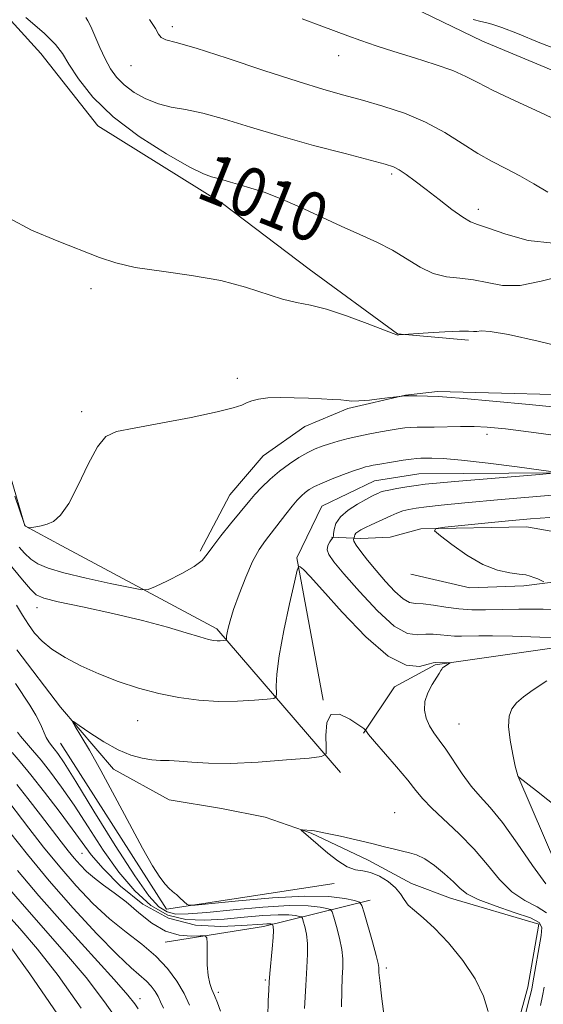
# Model space of a CAD drawing. Extents: x 2102300 to 2105200, y 337300 to 340200.
# Drawn here: x 2104535 to 2104621, y 339064 to 339225 of the extents above; entities that cross this region are included whole.
import ezdxf

# ---------------------------------------------------------------- set-up
doc = ezdxf.new("R2010")
doc.units = 0
doc.header["$MEASUREMENT"] = 0
doc.linetypes.add('rvrstm', pattern=[117.1, 50, -3.9, 0.5, -3.9, 0.5, -3.9, 0.5, -3.9, 50])
for name, color, linetype, lineweight in [('DTM HARD BREAKLINE', 7, 'Continuous', 0), ('DTM SPOT ELEVATION', 2, 'Continuous', 13), ('INDEX CONTOUR', 41, 'Continuous', 13), ('INDEX CONTOUR LABEL', 244, 'Continuous', 0), ('INTERMEDIATE CONTOUR', 44, 'Continuous', 0), ('STREAM - RIVER SINGLE LINE', 142, 'rvrstm', 0)]:
    doc.layers.add(name, color=color, linetype=linetype, lineweight=lineweight)
doc.styles.add('Style-ITALICS', font='ITALICS.shx')

msp = doc.modelspace()

# ---------------------------------------------------------------- linework, layer by layer
at = {"layer": 'DTM HARD BREAKLINE'}
for points in [[(2104584.83, 339113.49, 998), (2104580.52, 339136.78, 1000.11), (2104584.57, 339145.19, 1000.71), (2104593.21, 339149.36, 1001.01), (2104600.44, 339150.53, 1001.01), (2104651.99, 339150.9, 1003.22), (2104665.21, 339145.82, 1003.82), (2104677.05, 339145.97, 1004.32), (2104688.48, 339145.72, 1004.62), (2104702.32, 339146.45, 1005.02), (2104710.35, 339147.82, 1005.62), (2104713.59, 339153.22, 1006.43), (2104715.03, 339162.24, 1006.63), (2104715.89, 339174.88, 1006.83), (2104720.75, 339185.49, 1007.33), (2104728, 339192.07, 1008.03), (2104733.84, 339196.86, 1008.23), (2104739.09, 339203.25, 1008.33), (2104755.28, 339234.47, 1010.84), (2104765.68, 339272.14, 1013.45), (2104771.59, 339293.77, 1014.25), (2104795.42, 339327.76, 1015.75), (2104806.892, 339345.024, 1017.036)], [(2104806.83, 339331.455, 1023.089), (2104786.63, 339291.7, 1019.36), (2104778.25, 339258.44, 1017.66), (2104761.9, 339235.25, 1016.05), (2104757.24, 339225.84, 1015.25), (2104742.06, 339195.62, 1013.15), (2104728.07, 339161.58, 1011.44), (2104724.62, 339152.97, 1011.24), (2104721.58, 339145.77, 1010.74), (2104717.95, 339141.77, 1010.34), (2104701.27, 339135.03, 1009.74), (2104677.8, 339134.73, 1008.33), (2104646.13, 339139.89, 1006.53), (2104637.1, 339140.13, 1006.83), (2104626.47, 339140.38, 1006.83), (2104618.05, 339141.82, 1006.73), (2104600.8, 339141.5, 1005.92), (2104595.78, 339140.12, 1005.52), (2104590.96, 339139.94, 1004.62), (2104586.15, 339140.16, 1001.81)], [(2104476.449, 339316.168, 1018.955), (2104489.601, 339300.939, 1019.865), (2104506.982, 339289.952, 1020.215), (2104524.578, 339276.847, 1019.795), (2104543.868, 339263.321, 1019.655), (2104556.805, 339250.633, 1018.885), (2104572.279, 339240.279, 1018.115), (2104591.352, 339230.776, 1017.765), (2104610.849, 339221.274, 1017.275), (2104631.615, 339212.621, 1017.345), (2104644.535, 339211.793, 1017.135), (2104665.926, 339210.341, 1017.135), (2104682.02, 339210.788, 1016.995), (2104698.323, 339213.141, 1016.925), (2104709.544, 339215.063, 1016.715), (2104719.279, 339220.159, 1016.435), (2104727.104, 339227.159, 1016.575), (2104734.293, 339235.429, 1016.995), (2104738.52, 339241.152, 1017.485), (2104741.053, 339246.874, 1018.115), (2104745.273, 339257.892, 1019.655)], [(2104440.671, 339307.857, 1011.885), (2104458.049, 339298.988, 1010.695), (2104476.713, 339279.743, 1010.975), (2104496.646, 339261.136, 1010.975), (2104512.759, 339248.452, 1010.625), (2104526.759, 339232.378, 1009.925), (2104538.637, 339219.265, 1008.945), (2104547.972, 339207.419, 1009.435), (2104568.321, 339194.742, 1009.225), (2104582.525, 339183.962, 1008.735), (2104596.941, 339173.394, 1008.035), (2104608.59, 339172.352, 1007.615)], [(2104458.46, 339281.46, 1010.45), (2104471.15, 339234.63, 1010.15), (2104480.69, 339204.35, 1008.64), (2104487.91, 339197.06, 1008.43), (2104497.37, 339193.18, 1008.23), (2104525.88, 339167.65, 1007.22), (2104533.66, 339150.08, 1006.22), (2104536.04, 339142, 1006.01), (2104542.08, 339138.75, 1005.91), (2104567.42, 339125.13, 1002.39), (2104587.67, 339101.65, 997.45)], [(2104564.68, 339137.86, 1004.32), (2104569.53, 339147.06, 1005.02), (2104574.98, 339153.45, 1005.22), (2104581.82, 339158.24, 1005.42), (2104588.86, 339161.21, 1005.82), (2104598.29, 339163.38, 1006.02), (2104603.51, 339163.96, 1006.33), (2104632.79, 339163.22, 1007.23), (2104659.45, 339158.08, 1007.33), (2104678.29, 339155.79, 1008.43), (2104688.72, 339155.74, 1008.93), (2104692.54, 339157.13, 1009.13), (2104695.97, 339161.53, 1009.53), (2104700.01, 339166.32, 1009.84), (2104702.88, 339181.36, 1010.64)], [(2104599.16, 339134.09, 1005.82), (2104608.78, 339131.84, 1005.72), (2104617.61, 339132.2, 1005.82), (2104636.07, 339134.52, 1006.73), (2104641.09, 339135.3, 1006.73)], [(2104654.69, 339126.61, 1003.72), (2104603.11, 339119.23, 999.81), (2104596.47, 339115.65, 999.31), (2104591.42, 339108.05, 997.9)], [(2104586.62, 339083.51, 996.31), (2104559.19, 339079.27, 998.26), (2104541.85, 339106.43, 999.03)], [(2104616.66, 339101.11, 1002.01), (2104625.2, 339081.21, 1000.81), (2104625.16, 339072.39, 1001.51), (2104623.72, 339063.97, 1001.11), (2104622.67, 339055.35, 999.51), (2104622.61, 339041.11, 995.29)], [(2104558.97, 339073.89, 1007.03), (2104575.03, 339076.43, 1004.62), (2104592.5, 339080.76, 997.4)]]:
    msp.add_polyline3d(points, dxfattribs=at)
at = {"layer": 'DTM SPOT ELEVATION'}
for p in [(2104560.12, 339223.66, 1014.41), (2104587.35, 339218.92, 1015.31), (2104553.36, 339217.28, 1013.21), (2104595.99, 339199.57, 1011.71), (2104610.19, 339193.78, 1012.51), (2104546.82, 339180.81, 1007.61), (2104570.757, 339166.11, 1006.355), (2104545.32, 339160.69, 1006.31), (2104611.62, 339156.96, 1003.41), (2104537.99, 339128.61, 1001.31), (2104554.48, 339110.13, 999.11), (2104607.04, 339109.6, 1001.01), (2104596.48, 339095.05, 996.71), (2104545.38, 339088.42, 1004.91), (2104595.123, 339069.678, 997.605), (2104575.34, 339067.67, 1004.21), (2104567.67, 339065.66, 1005.71), (2104554.84, 339064.62, 1011.41)]:
    msp.add_point(p, dxfattribs=at)
at = {"layer": 'INDEX CONTOUR'}
for points in [[(2104536.152, 339225.171, 1010), (2104539.179, 339222.583, 1010), (2104541.046, 339220.736, 1010), (2104542.16, 339219.249, 1010), (2104543.205, 339217.523, 1010), (2104544.782, 339215.111, 1010), (2104547.147, 339212.147, 1010), (2104550.467, 339208.913, 1010), (2104554.731, 339205.704, 1010), (2104559.191, 339202.862, 1010), (2104562.919, 339200.743, 1010), (2104565.247, 339199.577, 1010), (2104566.539, 339199.086, 1010), (2104567.423, 339198.867, 1010), (2104568.425, 339198.59, 1010), (2104569.666, 339198.212, 1010), (2104571.171, 339197.766, 1010), (2104572.971, 339197.255, 1010), (2104575.149, 339196.569, 1010), (2104577.799, 339195.568, 1010), (2104580.949, 339194.179, 1010), (2104587.732, 339191.006, 1010), (2104590.812, 339189.638, 1010), (2104593.594, 339188.385, 1010), (2104596.123, 339187.084, 1010), (2104600.653, 339184.287, 1010), (2104602.806, 339183.261, 1010), (2104604.977, 339182.746, 1010), (2104607.172, 339182.522, 1010), (2104609.384, 339182.267, 1010), (2104611.641, 339181.782, 1010), (2104614.118, 339181.339, 1010), (2104617.023, 339181.332, 1010), (2104620.465, 339182, 1010), (2104624.142, 339182.975, 1010)], [(2104534.649, 339129.031, 1000), (2104535.628, 339127.394, 1000), (2104536.593, 339125.842, 1000), (2104537.605, 339124.436, 1000), (2104538.825, 339123.121, 1000), (2104540.44, 339121.814, 1000), (2104542.585, 339120.459, 1000), (2104545.19, 339119.086, 1000), (2104548.132, 339117.758, 1000), (2104551.296, 339116.529, 1000), (2104554.587, 339115.447, 1000), (2104557.917, 339114.556, 1000), (2104561.214, 339113.896, 1000), (2104564.469, 339113.471, 1000), (2104567.689, 339113.282, 1000), (2104570.822, 339113.31, 1000), (2104573.585, 339113.462, 1000), (2104575.636, 339113.63, 1000), (2104576.747, 339113.761, 1000), (2104577.143, 339114.013, 1000), (2104577.164, 339114.607, 1000), (2104577.121, 339115.765, 1000), (2104577.208, 339117.73, 1000), (2104577.593, 339120.751, 1000), (2104578.362, 339124.861, 1000), (2104579.298, 339129.219, 1000), (2104580.104, 339132.77, 1000), (2104580.568, 339134.727, 1000), (2104580.818, 339135.379, 1000), (2104581.073, 339135.284, 1000), (2104581.573, 339134.829, 1000), (2104582.665, 339133.708, 1000), (2104584.725, 339131.445, 1000), (2104587.942, 339127.845, 1000), (2104591.763, 339123.845, 1000), (2104595.453, 339120.665, 1000), (2104598.409, 339119.197, 1000), (2104600.568, 339119.008, 1000), (2104601.998, 339119.34, 1000), (2104602.798, 339119.572, 1000), (2104603.174, 339119.647, 1000), (2104605.531, 339119.588, 1000), (2104605.556, 339119.557, 1000), (2104604.499, 339118.872, 1000), (2104604.346, 339118.742, 1000), (2104604.206, 339118.571, 1000), (2104604.041, 339118.307, 1000), (2104603.775, 339117.857, 1000), (2104602.645, 339116.03, 1000), (2104601.942, 339114.697, 1000), (2104601.457, 339113.263, 1000), (2104601.377, 339111.856, 1000), (2104601.659, 339110.524, 1000), (2104602.198, 339109.294, 1000), (2104602.911, 339108.156, 1000), (2104603.796, 339106.941, 1000), (2104604.87, 339105.44, 1000), (2104607.532, 339101.425, 1000), (2104608.995, 339099.433, 1000), (2104610.489, 339097.715, 1000), (2104612.149, 339095.891, 1000), (2104614.148, 339093.44, 1000), (2104616.557, 339090.076, 1000), (2104619.051, 339086.442, 1000), (2104621.209, 339083.416, 1000)], [(2104587.818, 339063.322, 1000), (2104587.844, 339065.983, 1000), (2104587.944, 339068.11, 1000), (2104588.038, 339069.738, 1000), (2104588.041, 339071.148, 1000), (2104587.868, 339072.681, 1000), (2104587.474, 339074.551, 1000), (2104586.98, 339076.464, 1000), (2104586.551, 339077.998, 1000), (2104586.281, 339078.851, 1000), (2104585.988, 339079.214, 1000), (2104585.42, 339079.395, 1000), (2104584.315, 339079.628, 1000), (2104582.37, 339079.835, 1000), (2104579.271, 339079.86, 1000), (2104574.921, 339079.602, 1000), (2104570.096, 339079.177, 1000), (2104565.786, 339078.757, 1000), (2104562.74, 339078.498, 1000), (2104560.729, 339078.493, 1000), (2104559.281, 339078.828, 1000), (2104557.937, 339079.655, 1000), (2104556.299, 339081.439, 1000), (2104553.981, 339084.72, 1000), (2104550.793, 339089.714, 1000), (2104547.319, 339095.34, 1000), (2104544.338, 339100.195, 1000), (2104542.43, 339103.223, 1000), (2104541.389, 339104.768, 1000), (2104540.81, 339105.521, 1000), (2104540.352, 339106.079, 1000), (2104539.93, 339106.657, 1000), (2104539.523, 339107.377, 1000), (2104538.56, 339109.548, 1000), (2104537.818, 339110.997, 1000), (2104536.809, 339112.656, 1000), (2104534.485, 339116.176, 1000)], [(2104558.695, 339063.088, 1010), (2104558.219, 339064.138, 1010), (2104557.824, 339064.97, 1010), (2104557.333, 339065.81, 1010), (2104556.701, 339066.672, 1010), (2104555.913, 339067.513, 1010), (2104553.405, 339069.663, 1010), (2104551.097, 339071.842, 1010), (2104547.805, 339075.223, 1010), (2104543.919, 339079.434, 1010), (2104539.975, 339083.933, 1010), (2104536.439, 339088.215, 1010), (2104533.522, 339091.925, 1010)]]:
    msp.add_polyline3d(points, dxfattribs=at)
at = {"layer": 'INTERMEDIATE CONTOUR'}
for points in [[(2104546.009, 339225.14, 1012), (2104546.318, 339224.611, 1012), (2104546.792, 339223.672, 1012), (2104547.464, 339222.138, 1012), (2104548.274, 339220.254, 1012), (2104549.137, 339218.369, 1012), (2104550.01, 339216.758, 1012), (2104551.003, 339215.382, 1012), (2104552.27, 339214.126, 1012), (2104553.91, 339212.915, 1012), (2104555.825, 339211.836, 1012), (2104557.863, 339211.014, 1012), (2104559.944, 339210.509, 1012), (2104562.268, 339210.104, 1012), (2104565.105, 339209.513, 1012), (2104568.667, 339208.525, 1012), (2104572.945, 339207.216, 1012), (2104577.87, 339205.737, 1012), (2104583.252, 339204.238, 1012), (2104588.397, 339202.882, 1012), (2104592.49, 339201.831, 1012), (2104594.971, 339201.177, 1012), (2104596.314, 339200.731, 1012), (2104597.248, 339200.234, 1012), (2104598.385, 339199.469, 1012), (2104599.854, 339198.393, 1012), (2104601.667, 339197.007, 1012), (2104603.77, 339195.366, 1012), (2104605.879, 339193.746, 1012), (2104607.647, 339192.474, 1012), (2104608.889, 339191.757, 1012), (2104610.079, 339191.305, 1012), (2104611.851, 339190.704, 1012), (2104614.673, 339189.702, 1012), (2104618.331, 339188.693, 1012), (2104622.445, 339188.232, 1012)], [(2104556.383, 339224.852, 1014), (2104557.377, 339223.384, 1014), (2104557.877, 339222.431, 1014), (2104558.291, 339221.863, 1014), (2104559.059, 339221.511, 1014), (2104560.764, 339221.05, 1014), (2104564.023, 339220.115, 1014), (2104569.134, 339218.484, 1014), (2104575.126, 339216.509, 1014), (2104580.714, 339214.685, 1014), (2104584.941, 339213.381, 1014), (2104588.202, 339212.451, 1014), (2104591.222, 339211.622, 1014), (2104594.559, 339210.66, 1014), (2104598.097, 339209.482, 1014), (2104601.551, 339208.043, 1014), (2104604.693, 339206.345, 1014), (2104607.518, 339204.566, 1014), (2104610.08, 339202.933, 1014), (2104612.442, 339201.6, 1014), (2104614.697, 339200.44, 1014), (2104616.956, 339199.263, 1014), (2104619.282, 339197.932, 1014), (2104621.57, 339196.566, 1014)], [(2104581.398, 339224.957, 1016), (2104584.602, 339223.762, 1016), (2104588.857, 339222.155, 1016), (2104590.994, 339221.382, 1016), (2104593.473, 339220.532, 1016), (2104596.388, 339219.59, 1016), (2104599.73, 339218.558, 1016), (2104603.101, 339217.496, 1016), (2104606.009, 339216.478, 1016), (2104608.168, 339215.533, 1016), (2104610.124, 339214.513, 1016), (2104612.632, 339213.226, 1016), (2104616.189, 339211.55, 1016), (2104620.268, 339209.68, 1016), (2104624.084, 339207.875, 1016)], [(2104609.323, 339224.857, 1018), (2104610.573, 339224.518, 1018), (2104611.381, 339224.356, 1018), (2104612.4, 339224.089, 1018), (2104614.027, 339223.533, 1018), (2104616.595, 339222.526, 1018), (2104620.27, 339221.013, 1018), (2104624.548, 339219.351, 1018)], [(2104533.454, 339192.304, 1008), (2104537.096, 339190.388, 1008), (2104541.328, 339188.602, 1008), (2104548.253, 339185.898, 1008), (2104550.909, 339185.003, 1008), (2104554.079, 339184.286, 1008), (2104558.359, 339183.641, 1008), (2104563.268, 339182.957, 1008), (2104568.058, 339182.118, 1008), (2104572.125, 339181.068, 1008), (2104578.174, 339179.09, 1008), (2104580.468, 339178.535, 1008), (2104582.72, 339178.086, 1008), (2104585.366, 339177.425, 1008), (2104588.644, 339176.345, 1008), (2104592.01, 339175.095, 1008), (2104596.244, 339173.456, 1008), (2104596.835, 339173.243, 1008), (2104597.004, 339173.213, 1008), (2104597.197, 339173.221, 1008), (2104597.937, 339173.306, 1008), (2104601.987, 339173.579, 1008), (2104604.701, 339173.741, 1008), (2104607.095, 339173.843, 1008), (2104608.602, 339173.842, 1008), (2104609.422, 339173.799, 1008), (2104609.952, 339173.802, 1008), (2104610.634, 339173.876, 1008), (2104612.12, 339173.802, 1008), (2104615.109, 339173.296, 1008), (2104619.95, 339172.197, 1008), (2104625.594, 339170.834, 1008)], [(2104534.356, 339146.854, 1006), (2104535.903, 339142.369, 1006), (2104536.049, 339142.014, 1006), (2104536.141, 339141.926, 1006), (2104536.544, 339141.724, 1006), (2104536.633, 339141.692, 1006), (2104536.788, 339141.695, 1006), (2104537.143, 339141.736, 1006), (2104537.79, 339141.822, 1006), (2104538.666, 339141.983, 1006), (2104539.667, 339142.253, 1006), (2104540.717, 339142.725, 1006), (2104541.869, 339143.728, 1006), (2104543.201, 339145.653, 1006), (2104544.751, 339148.67, 1006), (2104546.374, 339152.074, 1006), (2104547.882, 339154.939, 1006), (2104549.237, 339156.599, 1006), (2104551.001, 339157.405, 1006), (2104553.886, 339157.973, 1006), (2104558.274, 339158.774, 1006), (2104563.23, 339159.73, 1006), (2104567.49, 339160.624, 1006), (2104570.116, 339161.286, 1006), (2104571.482, 339161.759, 1006), (2104572.283, 339162.128, 1006), (2104573.129, 339162.46, 1006), (2104574.249, 339162.736, 1006), (2104575.779, 339162.916, 1006), (2104577.792, 339162.973, 1006), (2104580.091, 339162.94, 1006), (2104582.416, 339162.862, 1006), (2104584.536, 339162.777, 1006), (2104586.326, 339162.688, 1006), (2104587.694, 339162.586, 1006), (2104588.63, 339162.477, 1006), (2104589.474, 339162.405, 1006), (2104590.647, 339162.43, 1006), (2104592.413, 339162.582, 1006), (2104594.392, 339162.803, 1006), (2104597.736, 339163.224, 1006), (2104598.188, 339163.256, 1006), (2104598.977, 339163.266, 1006), (2104600.149, 339163.245, 1006), (2104603.621, 339163.141, 1006), (2104605.043, 339163.057, 1006), (2104607.833, 339162.834, 1006), (2104612.564, 339162.416, 1006), (2104618.481, 339161.857, 1006), (2104624.5, 339161.238, 1006)], [(2104535.08, 339138.498, 1004), (2104535.985, 339137.5, 1004), (2104536.993, 339136.561, 1004), (2104538.151, 339135.772, 1004), (2104539.807, 339135.057, 1004), (2104542.372, 339134.299, 1004), (2104546.025, 339133.428, 1004), (2104549.991, 339132.568, 1004), (2104553.255, 339131.89, 1004), (2104555.124, 339131.544, 1004), (2104556.194, 339131.596, 1004), (2104557.381, 339132.091, 1004), (2104559.337, 339133.025, 1004), (2104561.668, 339134.197, 1004), (2104563.709, 339135.356, 1004), (2104564.994, 339136.341, 1004), (2104565.837, 339137.34, 1004), (2104566.747, 339138.631, 1004), (2104568.087, 339140.379, 1004), (2104569.639, 339142.305, 1004), (2104572.794, 339146.163, 1004), (2104573.624, 339147.102, 1004), (2104574.746, 339148.283, 1004), (2104576.128, 339149.626, 1004), (2104577.673, 339150.964, 1004), (2104579.281, 339152.159, 1004), (2104580.851, 339153.167, 1004), (2104582.276, 339153.97, 1004), (2104583.498, 339154.566, 1004), (2104584.635, 339155.023, 1004), (2104585.851, 339155.426, 1004), (2104587.272, 339155.84, 1004), (2104588.881, 339156.262, 1004), (2104590.626, 339156.669, 1004), (2104592.436, 339157.04, 1004), (2104594.195, 339157.365, 1004), (2104595.772, 339157.639, 1004), (2104597.075, 339157.855, 1004), (2104598.172, 339158.009, 1004), (2104599.172, 339158.1, 1004), (2104600.194, 339158.132, 1004), (2104602.967, 339158.148, 1004), (2104607.262, 339158.241, 1004), (2104609.497, 339158.25, 1004), (2104611.65, 339158.163, 1004), (2104614.641, 339157.864, 1004), (2104619.633, 339157.23, 1004), (2104627.243, 339156.199, 1004)], [(2104532.571, 339136.851, 1002), (2104535.63, 339133.172, 1002), (2104536.924, 339131.652, 1002), (2104537.879, 339130.726, 1002), (2104539.128, 339130.155, 1002), (2104541.485, 339129.581, 1002), (2104545.464, 339128.724, 1002), (2104550.387, 339127.649, 1002), (2104555.276, 339126.504, 1002), (2104559.326, 339125.426, 1002), (2104562.424, 339124.504, 1002), (2104564.631, 339123.819, 1002), (2104566.041, 339123.419, 1002), (2104566.893, 339123.243, 1002), (2104567.464, 339123.197, 1002), (2104567.975, 339123.201, 1002), (2104568.942, 339123.275, 1002), (2104569.007, 339123.316, 1002), (2104569.01, 339123.413, 1002), (2104569.003, 339123.604, 1002), (2104569.02, 339123.937, 1002), (2104569.091, 339124.464, 1002), (2104569.253, 339125.258, 1002), (2104569.585, 339126.479, 1002), (2104570.17, 339128.309, 1002), (2104571.056, 339130.814, 1002), (2104572.136, 339133.599, 1002), (2104573.264, 339136.153, 1002), (2104574.332, 339138.102, 1002), (2104575.368, 339139.615, 1002), (2104578.715, 339143.931, 1002), (2104579.732, 339145.215, 1002), (2104580.556, 339146.189, 1002), (2104581.24, 339146.903, 1002), (2104581.866, 339147.453, 1002), (2104582.532, 339147.936, 1002), (2104583.394, 339148.425, 1002), (2104584.625, 339148.994, 1002), (2104586.303, 339149.681, 1002), (2104588.149, 339150.393, 1002), (2104589.791, 339150.996, 1002), (2104590.953, 339151.395, 1002), (2104591.741, 339151.632, 1002), (2104592.354, 339151.78, 1002), (2104592.984, 339151.908, 1002), (2104593.775, 339152.049, 1002), (2104596.311, 339152.467, 1002), (2104597.868, 339152.712, 1002), (2104599.214, 339152.906, 1002), (2104600.129, 339153.009, 1002), (2104600.8, 339153.046, 1002), (2104601.519, 339153.061, 1002), (2104602.597, 339153.073, 1002), (2104604.437, 339153.001, 1002), (2104607.458, 339152.742, 1002), (2104611.811, 339152.238, 1002), (2104616.549, 339151.631, 1002), (2104620.452, 339151.11, 1002), (2104622.496, 339150.808, 1002)], [(2104622.429, 339150.629, 1002), (2104620.192, 339150.417, 1002), (2104606.333, 339149.249, 1002), (2104603.322, 339148.981, 1002), (2104601.472, 339148.791, 1002), (2104600.046, 339148.606, 1002), (2104598.48, 339148.37, 1002), (2104596.885, 339148.107, 1002), (2104595.541, 339147.857, 1002), (2104594.654, 339147.651, 1002), (2104594.115, 339147.477, 1002), (2104593.738, 339147.313, 1002), (2104593.341, 339147.124, 1002), (2104592.752, 339146.825, 1002), (2104591.804, 339146.316, 1002), (2104590.423, 339145.534, 1002), (2104588.903, 339144.547, 1002), (2104587.63, 339143.459, 1002), (2104586.894, 339142.374, 1002), (2104586.588, 339141.413, 1002), (2104586.509, 339140.697, 1002), (2104586.476, 339140.296, 1002), (2104586.398, 339140.065, 1002), (2104585.891, 339139.363, 1002), (2104585.579, 339138.763, 1002), (2104585.458, 339138.075, 1002), (2104585.716, 339137.293, 1002), (2104586.562, 339136.113, 1002), (2104588.206, 339134.155, 1002), (2104590.728, 339131.255, 1002), (2104593.671, 339128.102, 1002), (2104596.448, 339125.602, 1002), (2104598.605, 339124.406, 1002), (2104600.24, 339124.168, 1002), (2104601.578, 339124.292, 1002), (2104602.821, 339124.298, 1002), (2104604.011, 339124.176, 1002), (2104605.151, 339124.035, 1002), (2104606.266, 339123.96, 1002), (2104607.428, 339123.946, 1002), (2104610.289, 339123.992, 1002), (2104612.495, 339123.991, 1002), (2104615.76, 339123.933, 1002), (2104620.237, 339123.798, 1002), (2104628.923, 339123.481, 1002)], [(2104622.319, 339147.023, 1004), (2104613.948, 339146.303, 1004), (2104607.963, 339145.761, 1004), (2104604.118, 339145.383, 1004), (2104601.686, 339145.112, 1004), (2104600.02, 339144.897, 1004), (2104598.808, 339144.686, 1004), (2104597.817, 339144.427, 1004), (2104596.851, 339144.081, 1004), (2104595.854, 339143.659, 1004), (2104592.639, 339142.159, 1004), (2104591.708, 339141.706, 1004), (2104590.995, 339141.34, 1004), (2104590.493, 339141.04, 1004), (2104590.172, 339140.773, 1004), (2104589.998, 339140.516, 1004), (2104589.925, 339140.289, 1004), (2104589.899, 339140.024, 1004), (2104589.881, 339139.969, 1004), (2104589.836, 339139.908, 1004), (2104589.781, 339139.779, 1004), (2104589.848, 339139.462, 1004), (2104590.203, 339138.826, 1004), (2104590.966, 339137.776, 1004), (2104592.086, 339136.37, 1004), (2104593.469, 339134.705, 1004), (2104595.002, 339132.913, 1004), (2104596.527, 339131.259, 1004), (2104597.868, 339130.046, 1004), (2104598.927, 339129.47, 1004), (2104599.925, 339129.31, 1004), (2104601.16, 339129.244, 1004), (2104602.848, 339129.024, 1004), (2104604.868, 339128.706, 1004), (2104607.016, 339128.424, 1004), (2104609.149, 339128.28, 1004), (2104611.371, 339128.253, 1004), (2104616.811, 339128.341, 1004), (2104620.797, 339128.351, 1004), (2104626.407, 339128.262, 1004)], [(2104621.879, 339143.363, 1006), (2104618.695, 339143.149, 1006), (2104615.137, 339142.828, 1006), (2104611.255, 339142.443, 1006), (2104604.72, 339141.765, 1006), (2104603.215, 339141.558, 1006), (2104603.023, 339141.198, 1006), (2104603.978, 339140.378, 1006), (2104605.875, 339138.922, 1006), (2104608.332, 339137.188, 1006), (2104610.933, 339135.677, 1006), (2104613.312, 339134.756, 1006), (2104615.326, 339134.313, 1006), (2104616.888, 339134.113, 1006), (2104617.958, 339133.954, 1006), (2104618.69, 339133.779, 1006), (2104619.286, 339133.566, 1006), (2104619.897, 339133.304, 1006), (2104620.916, 339132.825, 1006)], [(2104621.418, 339116.634, 1002), (2104619.152, 339115.155, 1002), (2104617.559, 339114.024, 1002), (2104616.451, 339113.059, 1002), (2104615.675, 339112.072, 1002), (2104615.225, 339110.847, 1002), (2104615.131, 339109.167, 1002), (2104615.383, 339106.94, 1002), (2104615.82, 339104.592, 1002), (2104616.238, 339102.677, 1002), (2104616.639, 339101.081, 1002), (2104616.717, 339100.967, 1002), (2104616.837, 339100.866, 1002), (2104619.699, 339098.664, 1002), (2104623.407, 339095.708, 1002)], [(2104595.084, 339059.658, 998), (2104594.422, 339064.628, 998), (2104594.061, 339067.599, 998), (2104593.94, 339068.94, 998), (2104593.938, 339069.744, 998), (2104593.826, 339070.372, 998), (2104593.492, 339071.698, 998), (2104592.881, 339073.928, 998), (2104591.539, 339078.677, 998), (2104591.152, 339079.9, 998), (2104590.73, 339080.419, 998), (2104589.917, 339080.677, 998), (2104588.361, 339081.015, 998), (2104585.76, 339081.331, 998), (2104581.825, 339081.419, 998), (2104576.535, 339081.146, 998), (2104570.953, 339080.667, 998), (2104563.896, 339079.954, 998), (2104562.901, 339079.916, 998), (2104562.582, 339080.062, 998), (2104561.415, 339081.085, 998), (2104560.804, 339081.667, 998), (2104560.502, 339081.924, 998), (2104560.127, 339082.217, 998), (2104559.632, 339082.659, 998), (2104558.978, 339083.38, 998), (2104558.111, 339084.536, 998), (2104556.918, 339086.398, 998), (2104555.269, 339089.259, 998), (2104553.117, 339093.236, 998), (2104550.731, 339097.728, 998), (2104548.46, 339101.952, 998), (2104546.598, 339105.274, 998), (2104545.2, 339107.647, 998), (2104544.268, 339109.169, 998), (2104543.826, 339109.928, 998), (2104543.996, 339109.973, 998), (2104544.926, 339109.344, 998), (2104546.669, 339108.136, 998), (2104548.914, 339106.677, 998), (2104551.255, 339105.353, 998), (2104553.363, 339104.462, 998), (2104555.197, 339103.963, 998), (2104556.789, 339103.727, 998), (2104558.203, 339103.632, 998), (2104559.619, 339103.584, 998), (2104561.254, 339103.498, 998), (2104563.322, 339103.324, 998), (2104566.051, 339103.159, 998), (2104569.665, 339103.14, 998), (2104574.188, 339103.351, 998), (2104578.809, 339103.69, 998), (2104582.511, 339104.007, 998), (2104584.551, 339104.245, 998), (2104585.279, 339104.71, 998), (2104585.318, 339105.802, 998), (2104585.238, 339107.708, 998), (2104585.394, 339109.774, 998), (2104586.087, 339111.136, 998), (2104587.475, 339111.189, 998), (2104589.165, 339110.377, 998), (2104590.62, 339109.407, 998), (2104591.436, 339108.828, 998), (2104591.742, 339108.595, 998), (2104591.802, 339108.507, 998), (2104591.88, 339108.351, 998), (2104592.25, 339107.855, 998), (2104593.186, 339106.734, 998), (2104596.824, 339102.546, 998), (2104598.651, 339100.381, 998), (2104599.978, 339098.711, 998), (2104601.119, 339097.307, 998), (2104602.556, 339095.793, 998), (2104607.08, 339091.601, 998), (2104609.533, 339089.104, 998), (2104611.693, 339086.536, 998), (2104613.67, 339084.128, 998), (2104615.673, 339082.133, 998), (2104617.815, 339080.708, 998), (2104619.83, 339079.652, 998), (2104621.36, 339078.668, 998)], [(2104581.748, 339063.026, 1002), (2104581.948, 339066.8, 1002), (2104582.137, 339069.731, 1002), (2104582.256, 339071.923, 1002), (2104582.244, 339073.663, 1002), (2104582.068, 339075.175, 1002), (2104581.806, 339076.427, 1002), (2104581.564, 339077.319, 1002), (2104581.41, 339077.803, 1002), (2104581.244, 339078.009, 1002), (2104580.922, 339078.111, 1002), (2104580.296, 339078.244, 1002), (2104579.193, 339078.361, 1002), (2104577.435, 339078.375, 1002), (2104574.926, 339078.226, 1002), (2104571.89, 339077.965, 1002), (2104568.633, 339077.673, 1002), (2104565.417, 339077.463, 1002), (2104562.322, 339077.585, 1002), (2104559.385, 339078.32, 1002), (2104556.623, 339079.888, 1002), (2104553.986, 339082.256, 1002), (2104551.404, 339085.329, 1002), (2104548.836, 339088.954, 1002), (2104546.355, 339092.758, 1002), (2104544.059, 339096.309, 1002), (2104542.024, 339099.269, 1002), (2104540.238, 339101.673, 1002), (2104538.664, 339103.646, 1002), (2104537.285, 339105.289, 1002), (2104535.322, 339107.582, 1002), (2104534.837, 339108.218, 1002)], [(2104575.75, 339061.674, 1004), (2104575.836, 339064.306, 1004), (2104575.905, 339066.08, 1004), (2104575.978, 339067.376, 1004), (2104576.095, 339068.779, 1004), (2104576.477, 339072.82, 1004), (2104576.62, 339074.645, 1004), (2104576.661, 339075.798, 1004), (2104576.629, 339076.387, 1004), (2104576.576, 339076.64, 1004), (2104576.54, 339076.755, 1004), (2104576.501, 339076.804, 1004), (2104576.424, 339076.828, 1004), (2104576.276, 339076.859, 1004), (2104576.015, 339076.887, 1004), (2104575.599, 339076.89, 1004), (2104574.93, 339076.85, 1004), (2104571.482, 339076.589, 1004), (2104568.095, 339076.429, 1004), (2104563.917, 339076.675, 1004), (2104559.49, 339077.812, 1004), (2104555.31, 339080.121, 1004), (2104551.673, 339083.073, 1004), (2104548.826, 339085.938, 1004), (2104546.88, 339088.195, 1004), (2104545.391, 339090.175, 1004), (2104543.78, 339092.422, 1004), (2104541.636, 339095.296, 1004), (2104539.227, 339098.424, 1004), (2104536.989, 339101.251, 1004), (2104535.256, 339103.361, 1004), (2104533.932, 339104.896, 1004)], [(2104568.011, 339062.607, 1006), (2104567.53, 339063.935, 1006), (2104567.058, 339065.143, 1006), (2104566.619, 339066.125, 1006), (2104566.246, 339067.109, 1006), (2104565.981, 339068.409, 1006), (2104565.849, 339070.203, 1006), (2104565.813, 339072.137, 1006), (2104565.821, 339073.724, 1006), (2104565.789, 339074.602, 1006), (2104565.496, 339074.907, 1006), (2104564.694, 339074.9, 1006), (2104563.218, 339074.844, 1006), (2104561.243, 339075.01, 1006), (2104559.031, 339075.67, 1006), (2104556.805, 339076.986, 1006), (2104554.639, 339078.704, 1006), (2104552.572, 339080.458, 1006), (2104550.643, 339081.961, 1006), (2104548.897, 339083.233, 1006), (2104547.384, 339084.368, 1006), (2104546.125, 339085.452, 1006), (2104545.057, 339086.529, 1006), (2104544.089, 339087.635, 1006), (2104543.12, 339088.833, 1006), (2104541.982, 339090.296, 1006), (2104538.577, 339094.722, 1006), (2104536.511, 339097.381, 1006), (2104534.684, 339099.702, 1006)], [(2104562.951, 339063.564, 1008), (2104562.056, 339065.466, 1008), (2104560.87, 339067.499, 1008), (2104559.341, 339069.582, 1008), (2104557.436, 339071.616, 1008), (2104555.145, 339073.55, 1008), (2104552.579, 339075.517, 1008), (2104549.872, 339077.698, 1008), (2104547.141, 339080.232, 1008), (2104544.419, 339083.089, 1008), (2104541.721, 339086.195, 1008), (2104539.089, 339089.437, 1008), (2104536.687, 339092.524, 1008), (2104532.334, 339098.223, 1008)], [(2104611.808, 339062.551, 996), (2104611.055, 339065.068, 996), (2104609.69, 339067.883, 996), (2104607.66, 339070.884, 996), (2104605.29, 339073.766, 996), (2104603.004, 339076.18, 996), (2104601.143, 339077.88, 996), (2104599.737, 339079.045, 996), (2104598.735, 339079.959, 996), (2104598.048, 339080.858, 996), (2104597.439, 339081.796, 996), (2104596.633, 339082.779, 996), (2104595.438, 339083.785, 996), (2104594.005, 339084.678, 996), (2104592.568, 339085.297, 996), (2104591.294, 339085.562, 996), (2104590.077, 339085.744, 996), (2104588.745, 339086.196, 996), (2104587.189, 339087.164, 996), (2104585.559, 339088.443, 996), (2104581.216, 339092.203, 996), (2104581.196, 339092.288, 996), (2104581.413, 339092.284, 996), (2104582.899, 339092.157, 996), (2104583.401, 339092.093, 996), (2104584.146, 339091.957, 996), (2104585.488, 339091.677, 996), (2104587.635, 339091.21, 996), (2104590.227, 339090.627, 996), (2104592.756, 339090.031, 996), (2104594.824, 339089.506, 996), (2104596.456, 339089.077, 996), (2104597.78, 339088.754, 996), (2104598.936, 339088.509, 996), (2104600.089, 339088.167, 996), (2104601.414, 339087.515, 996), (2104603.009, 339086.424, 996), (2104604.665, 339085.086, 996), (2104606.104, 339083.778, 996), (2104607.181, 339082.703, 996), (2104608.333, 339081.779, 996), (2104610.137, 339080.851, 996), (2104612.929, 339079.814, 996), (2104616.075, 339078.764, 996), (2104618.698, 339077.849, 996), (2104620.137, 339077.126, 996), (2104620.588, 339076.296, 996), (2104620.459, 339074.971, 996), (2104619.122, 339067.234, 996), (2104618.92, 339066.22, 996), (2104618.616, 339064.953, 996), (2104617.559, 339060.862, 996)], [(2104554.541, 339062.992, 1012), (2104554.006, 339063.783, 1012), (2104552.862, 339065.22, 1012), (2104550.609, 339067.802, 1012), (2104542.585, 339076.638, 1012), (2104538.301, 339081.463, 1012), (2104534.81, 339085.609, 1012)], [(2104551.539, 339060.559, 1014), (2104549.048, 339064.148, 1014), (2104546.025, 339068.105, 1014), (2104542.521, 339072.269, 1014), (2104535.562, 339080.14, 1014), (2104532.864, 339083.342, 1014)], [(2104545.213, 339063.112, 1016), (2104541.442, 339068.407, 1016), (2104538.067, 339072.729, 1016), (2104535.192, 339076.115, 1016), (2104532.822, 339078.815, 1016)], [(2104541.373, 339062.085, 1018), (2104536.858, 339068.71, 1018), (2104533.615, 339073.188, 1018)], [(2104620.947, 339066.527, 998), (2104620.679, 339065.093, 998), (2104620.336, 339063.542, 998)]]:
    msp.add_polyline3d(points, dxfattribs=at)
at = {"layer": 'STREAM - RIVER SINGLE LINE'}
msp.add_polyline3d([(2104534.73, 339121.7, 998.32), (2104541.83, 339112.33, 998.12), (2104550.52, 339102.17, 997.52), (2104559.63, 339097.16, 996.93), (2104568.17, 339095.73, 996.63), (2104575.31, 339094.31, 996.23), (2104582.84, 339091.7, 995.93), (2104592.15, 339087.29, 995.64), (2104599.28, 339083.48, 995.44), (2104605.62, 339081.07, 995.24), (2104620.1, 339076.83, 995.24), (2104618.27, 339066.52, 995.24), (2104615.64, 339056.8, 995.24)], dxfattribs=at)

# ---------------------------------------------------------------- texts
at = {"layer": 'INDEX CONTOUR LABEL', "style": 'Style-ITALICS', "width": 0.875}
msp.add_text('1010', height=8, rotation=338.2, dxfattribs=at).set_placement((2104563.762, 339195.863, 1010))

doc.saveas('drawing.dxf')
